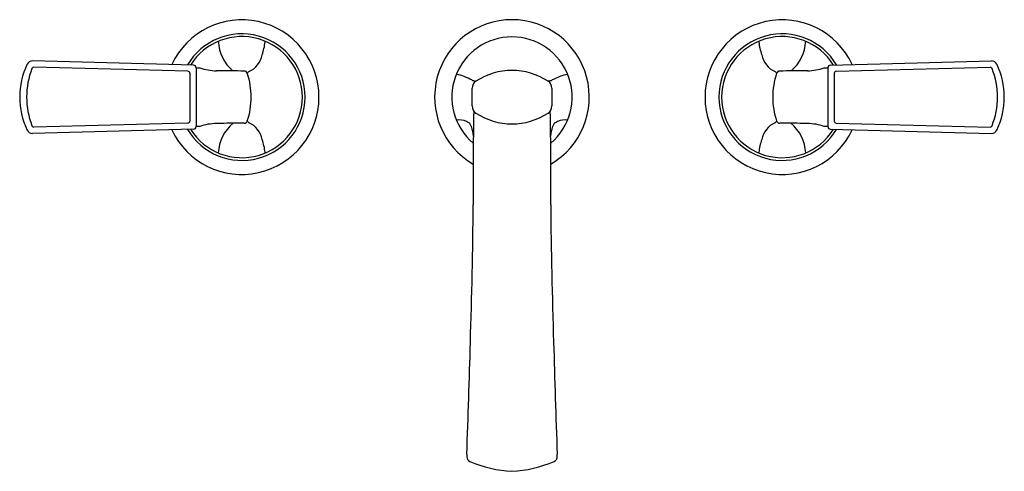
# Model space of a CAD drawing. Units: inches. Extents: x 4770.2 to 4784.8, y 484.8 to 491.5.
import ezdxf

# ---------------------------------------------------------------- set-up
doc = ezdxf.new("R2010")
doc.units = ezdxf.units.IN
doc.header["$LTSCALE"] = 0.64311
doc.header["$MEASUREMENT"] = 0
doc.layers.get('0').update_dxf_attribs({"color": 255, "linetype": 'CONTINUOUS'})
doc.layers.get('Defpoints').update_dxf_attribs({"linetype": 'CONTINUOUS'})
doc.styles.get("Standard").update_dxf_attribs({"font": 'txt', "width": 0.8})

msp = doc.modelspace()

# ---------------------------------------------------------------- linework, layer by layer
for p, q in [((4772.763, 490.79), (4770.379, 490.852)), ((4772.679, 490.7), (4770.401, 490.759)), ((4782.186, 490.79), (4784.57, 490.852)), ((4782.27, 490.7), (4784.548, 490.759)), ((4772.708, 490.67), (4772.708, 489.964)), ((4772.802, 490.75), (4772.802, 489.883)), ((4782.147, 490.75), (4782.147, 489.883)), ((4782.241, 490.67), (4782.241, 489.964)), ((4776.884, 490.186), (4776.884, 490.448)), ((4778.065, 490.448), (4778.065, 490.186)), ((4772.679, 489.934), (4770.401, 489.875)), ((4782.27, 489.934), (4784.548, 489.875)), ((4772.763, 489.843), (4770.379, 489.781)), ((4782.186, 489.843), (4784.57, 489.781))]:
    msp.add_line(p, q)
for centre, radius, start, end in [((4773.477, 490.317), 1.142, 204.9623, 155.0375), ((4777.474, 490.317), 1.144, 300.1792, 239.8208), ((4781.472, 490.317), 1.142, 24.9625, 335.0377), ((4773.479, 490.317), 0.935, 210.6044, 149.3946), ((4773.478, 490.317), 0.895, 212.0197, 147.9803), ((4777.474, 490.317), 0.89, 310.0936, 229.9064), ((4781.47, 490.317), 0.935, 30.6054, 329.3956), ((4781.471, 490.317), 0.895, 32.0197, 327.9803), ((4773.735, 491.169), 0.606, 182.5336, 229.9135), ((4772.607, 491.31), 1.229, 342.6706, 351.6881), ((4771.698, 492.035), 2.309, 336.967, 337.2397), ((4783.25, 492.035), 2.309, 202.7603, 203.033), ((4782.341, 491.31), 1.229, 188.3119, 197.3294), ((4781.214, 491.169), 0.606, 310.0865, 357.4664), ((4773.44, 491.011), 0.347, 294.1073, 348.8194), ((4781.509, 491.011), 0.347, 191.1806, 245.8927), ((4771.324, 490.317), 1.133, 154.4752, 205.5264), ((4770.375, 490.772), 0.0804, 87.2864, 155.7023), ((4770.4, 490.729), 0.0301, 88.5128, 159.023), ((4772.762, 490.75), 0.04, 359.9978, 88.5128), ((4782.187, 490.75), 0.04, 91.4872, 180.0022), ((4784.549, 490.729), 0.0301, 20.977, 91.4872), ((4784.574, 490.772), 0.0804, 24.2977, 92.7136), ((4783.625, 490.317), 1.133, 334.4736, 25.5248), ((4771.458, 490.317), 1.165, 158.7311, 201.2689), ((4772.678, 490.67), 0.0301, 0.2795, 88.4957), ((4772.812, 490.74), 0.01, 90, 180), ((4772.822, 498.391), 7.642, 269.92, 270.24), ((4773.106, 491.474), 0.767, 250.823, 269.8146), ((4772.851, 456.991), 33.717, 88.8733, 89.5709), ((4773.514, 490.655), 0.0472, 18.5283, 90.0202), ((4768.605, 494.153), 6.056, 324.8873, 325.085), ((4772.506, 490.317), 1.11, 0.0007, 18.5283), ((4773.585, 490.678), 0.0166, 102.8463, 147.7736), ((4776.428, 489.701), 0.98, 62.5963, 76.7756), ((4777.474, 489.737), 0.974, 56.7577, 123.2423), ((4778.522, 489.701), 0.98, 103.2244, 117.4037), ((4782.442, 490.317), 1.11, 161.4717, 179.9993), ((4781.364, 490.678), 0.0166, 32.2264, 77.1537), ((4786.344, 494.153), 6.056, 214.915, 215.1127), ((4781.434, 490.655), 0.0472, 89.9798, 161.4717), ((4782.097, 456.991), 33.717, 90.4291, 91.1267), ((4781.842, 491.474), 0.767, 270.1854, 289.177), ((4782.126, 498.391), 7.642, 269.76, 270.08), ((4782.137, 490.74), 0.01, 0, 90), ((4782.271, 490.67), 0.0301, 91.5043, 179.7205), ((4783.491, 490.317), 1.165, 338.7311, 21.2689), ((4776.944, 490.69), 0.136, 241.5284, 262.979), ((4777.009, 490.448), 0.125, 123.2423, 180), ((4776.883, 490.339), 0.221, 74.7846, 78.4592), ((4778.067, 490.339), 0.221, 101.5408, 105.2154), ((4777.94, 490.448), 0.125, 0, 56.7577), ((4778.006, 490.69), 0.136, 277.021, 298.4716), ((4772.506, 490.317), 1.11, 341.4717, 359.9993), ((4782.442, 490.317), 1.11, 180.0007, 198.5283), ((4777.009, 490.186), 0.125, 180, 236.7577), ((4777.94, 490.186), 0.125, 303.2423, 0), ((4823.429, 489.176), 46.53, 178.8482, 180.5535), ((4777.474, 490.896), 0.974, 236.7577, 303.2423), ((4731.52, 489.176), 46.53, 359.4465, 1.1518), ((4770.4, 489.905), 0.0301, 200.977, 271.4872), ((4772.678, 489.964), 0.0301, 271.5043, 359.7205), ((4772.762, 489.883), 0.04, 271.4872, 0.0022), ((4772.812, 489.894), 0.01, 180, 270), ((4772.822, 482.242), 7.642, 89.76, 90.08), ((4773.106, 489.159), 0.767, 90.1854, 109.177), ((4773.509, 475.196), 14.736, 89.9798, 91.576), ((4773.735, 489.465), 0.606, 129.7893, 177.4664), ((4773.514, 489.979), 0.0472, 269.9798, 341.4717), ((4768.605, 486.48), 6.056, 34.915, 35.1127), ((4773.585, 489.956), 0.0166, 212.2264, 257.1537), ((4773.44, 489.622), 0.347, 11.1806, 65.8927), ((4776.699, 489.735), 0.245, 65.655, 100.9774), ((4776.733, 489.809), 0.164, 38.0165, 65.655), ((4776.394, 489.708), 0.51, 3.4045, 23.3222), ((4778.555, 489.708), 0.51, 156.6778, 176.5819), ((4778.216, 489.809), 0.164, 114.345, 141.9835), ((4778.25, 489.735), 0.245, 79.0226, 114.345), ((4781.509, 489.622), 0.347, 114.1073, 168.8194), ((4781.364, 489.956), 0.0166, 282.8463, 327.7736), ((4786.344, 486.48), 6.056, 144.8873, 145.085), ((4781.434, 489.979), 0.0472, 198.5283, 270.0202), ((4781.44, 475.196), 14.736, 88.424, 90.0202), ((4781.214, 489.465), 0.606, 2.5336, 50.2107), ((4781.842, 489.159), 0.767, 70.823, 89.8146), ((4782.126, 482.242), 7.642, 89.92, 90.24), ((4782.137, 489.894), 0.01, 270, 360), ((4782.187, 489.883), 0.04, 179.9978, 268.5128), ((4782.271, 489.964), 0.0301, 180.2795, 268.4957), ((4784.549, 489.905), 0.0301, 268.5128, 339.023), ((4770.375, 489.862), 0.0804, 204.3197, 272.7137), ((4784.574, 489.862), 0.0804, 267.2863, 335.6803), ((4772.607, 489.324), 1.229, 8.3119, 17.3294), ((4782.341, 489.324), 1.229, 162.6706, 171.6881), ((4771.698, 488.598), 2.309, 22.7603, 23.033), ((4783.25, 488.598), 2.309, 156.967, 157.2397), ((4689.652, 489.545), 87.253, 358.12856, 359.46269), ((4865.296, 489.545), 87.253, 180.53731, 181.87144), ((4615.393, 491.065), 161.525, 357.86352, 358.44995), ((4939.556, 491.065), 161.525, 181.55005, 182.13648), ((4778.52, 485.021), 1.715, 179.2757, 180.5368), ((4776.886, 485.005), 0.0803, 179.9752, 243.8265), ((4777.572, 486.633), 1.847, 246.9796, 266.9584), ((4777.375, 486.631), 1.845, 273.0799, 293.0941), ((4778.065, 485.005), 0.0788, 295.8585, 0.3405), ((4776.428, 485.021), 1.715, 359.4632, 0.7243)]:
    msp.add_arc(centre, radius, start, end)

# ---------------------------------------------------------------- texts
at = {"layer": 'Defpoints'}
for tag, p, s in [('MODELNUMBER', (4777.469, 490.315), 'P25054-CBW'), ('TRADENAME', (4777.469, 490.314), 'SCRIPT'), ('PRODUCT', (4777.469, 490.312), 'BATHROOM SINK FAUCET')]:
    msp.add_attdef(tag, p, s, height=0.001, dxfattribs=at)

doc.saveas('drawing.dxf')
